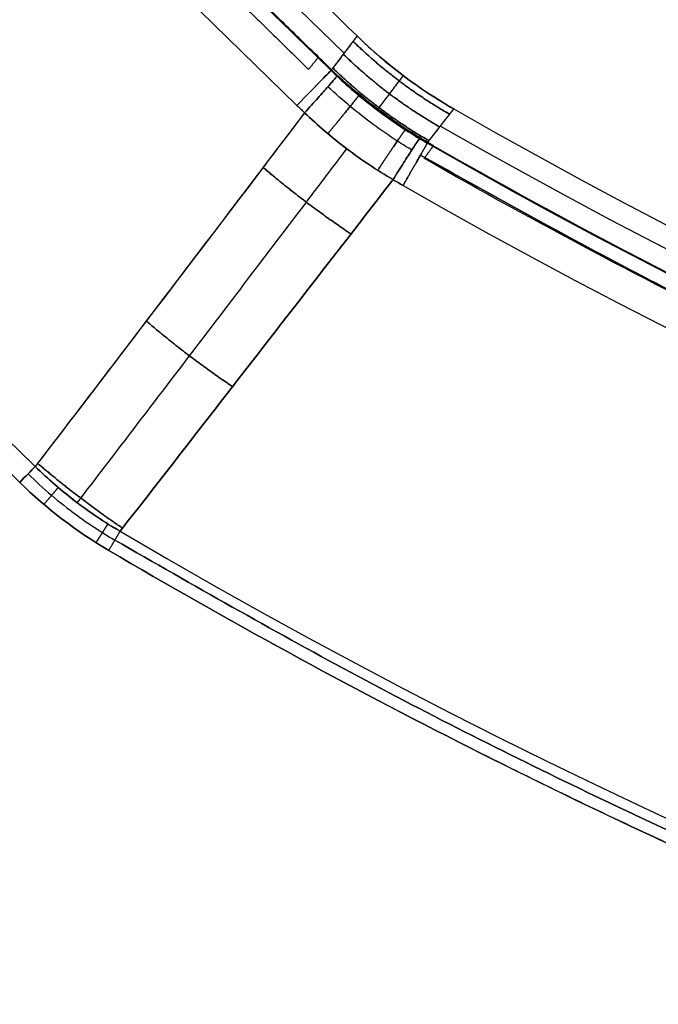
# Model space of a CAD drawing. Units: millimetres. Extents: x -206 to 206, y -25 to 558.
# Drawn here: x -104 to -84, y 170 to 201 of the extents above; entities that cross this region are included whole.
import ezdxf

# ---------------------------------------------------------------- set-up
doc = ezdxf.new("R2010")
doc.units = ezdxf.units.MM
doc.header["$MEASUREMENT"] = 0
doc.layers.add('Default', color=7, linetype='Continuous', true_color=0x000000)

msp = doc.modelspace()

# ---------------------------------------------------------------- linework, layer by layer
at = {"layer": 'Default'}
for p, q in [((-93.745, 200.06, 19.327), (-130.66, 236.074, 19.327)), ((-93.745, 200.06, -19.327), (-130.66, 236.074, -19.327)), ((-129.56, 231.937, 41.912), (-95.216, 198.431, 41.912)), ((-95.216, 198.431, -41.912), (-129.56, 231.937, -41.912))]:
    msp.add_line(p, q, dxfattribs=at)
at = {"layer": 'Default', "extrusion": (0.715782, -0.698324, 2.90988e-10)}
msp.add_arc((72.068, 38.316, -206.723), 5, 2, 46, dxfattribs=at)
at = {"layer": 'Default', "extrusion": (0.715782, -0.698324, 1.37369e-12)}
msp.add_arc((72.068, -38.316, -206.723), 5, 314, 358, dxfattribs=at)
at = {"layer": 'Default'}
for centre, radius, start, end in [((0, 356.08, 0.15), 181.785, 240.20885, 299.79115), ((0, 356.08, -0.15), 181.785, 240.20885, 299.79115), ((0, 356.08, 19.32), 182.455, 240.17977, 299.82031), ((0, 356.08, -19.32), 182.455, 240.17969, 299.82023), ((0, 356.08, 41.912), 184.648, 240.15069, 299.84931), ((0, 356.08, -41.912), 184.648, 240.15069, 299.84931), ((0, 356.08, 55.219), 198.427, 239.49064, 300.50936), ((0, 356.08, -55.219), 198.427, 239.49064, 300.50936)]:
    msp.add_arc(centre, radius, start, end, dxfattribs=at)
at = {"layer": 'Default', "extrusion": (4.79368e-10, 1.68022e-09, 1)}
msp.add_arc((0, 356.08, 38.49), 183.124, 240.15069, 299.84931, dxfattribs=at)
at = {"layer": 'Default', "extrusion": (4.7937e-10, -1.68022e-09, 1)}
msp.add_arc((0, 356.08, -38.49), 183.124, 240.15069, 299.84931, dxfattribs=at)
at = {"layer": 'Default', "extrusion": (0.715782, -0.698323, -2.15169e-07)}
msp.add_arc((61.068, 54.5, -204.694), 1, 46.0008, 90.0008, dxfattribs=at)
at = {"layer": 'Default', "extrusion": (0.715782, -0.698324, 1.82425e-07)}
msp.add_arc((61.068, -54.5, -204.694), 1, 269.9992, 313.9992, dxfattribs=at)
at = {"layer": 'Default'}
for points, degree in [([(-93.339, 200.599, 0.15), (-111.664, 218.478, 0.15), (-129.99, 236.356, 0.15)], 2), ([(-129.99, 236.356, -0.15), (-111.664, 218.478, -0.15), (-93.339, 200.599, -0.15)], 2), ([(-94.152, 199.522, 38.49), (-112.741, 217.657, 38.49), (-131.329, 235.792, 38.49)], 2), ([(-131.329, 235.792, -38.49), (-112.741, 217.657, -38.49), (-94.152, 199.522, -38.49)], 2), ([(-94.256, 199.659, -0.15), (-104.587, 209.738, -0.15), (-114.918, 219.817, -0.15)], 2), ([(-113.601, 217.85, 0.15), (-104.225, 208.703, 0.15), (-94.85, 199.556, 0.15)], 2), ([(-103.386, 187.151, 55.219), (-116.705, 200.145, 55.219), (-130.024, 213.139, 55.219)], 2), ([(-103.386, 187.151, -55.219), (-116.705, 200.145, -55.219), (-130.024, 213.139, -55.219)], 2), ([(-130.509, 212.642, 55.5), (-117.19, 199.648, 55.5), (-103.871, 186.653, 55.5)], 2), ([(-93.339, 200.599, -0.15), (-93.745, 200.06, -19.32), (-94.152, 199.522, -38.49)], 2), ([(-90.318, 198.319, 0.15), (-91.413, 198.946, 0.15), (-92.436, 199.718, 0.15), (-93.339, 200.599, 0.15)], 3), ([(-90.318, 198.319, -0.15), (-91.416, 198.948, -0.15), (-92.433, 199.715, -0.15), (-93.339, 200.599, -0.15)], 3), ([(-94.85, 199.556, 0.15), (-94.696, 199.747, 0.15), (-94.542, 199.938, 0.15)], 2), ([(-94.542, 199.938, 0.15), (-94.399, 199.798, 0.15), (-94.256, 199.659, 0.15)], 2), ([(-94.256, 199.659, 0.15), (-93.266, 198.693, 0.15), (-92.171, 197.867, 0.15), (-90.971, 197.179, 0.15)], 3), ([(-93.973, 199.35, 38.488), (-94.033, 199.407, 38.489), (-94.093, 199.464, 38.489), (-94.152, 199.522, 38.49)], 3), ([(-94.152, 199.522, -38.49), (-94.093, 199.464, -38.489), (-94.033, 199.407, -38.489), (-93.973, 199.35, -38.488)], 3), ([(-95.216, 198.431, 41.912), (-95.137, 198.354, 41.912), (-95.058, 198.278, 41.912), (-94.977, 198.202, 41.91)], 3), ([(-95.216, 198.431, -41.912), (-95.137, 198.354, -41.912), (-95.058, 198.278, -41.912), (-94.977, 198.202, -41.91)], 3), ([(-94.977, 198.202, -41.91), (-97.717, 194.583, -46.259), (-100.52, 190.899, -50.695), (-103.386, 187.151, -55.219)], 3), ([(-91.145, 197.25, 38.49), (-90.869, 197.606, 25.71), (-90.593, 197.962, 12.93), (-90.318, 198.319, 0.15)], 3), ([(-91.145, 197.25, -38.49), (-90.869, 197.606, -25.71), (-90.594, 197.963, -12.93), (-90.318, 198.319, -0.15)], 3), ([(-91.145, 197.25, 38.49), (-91.224, 197.295, 38.489), (-91.303, 197.342, 38.488), (-91.382, 197.389, 38.488)], 3), ([(-91.382, 197.389, -38.488), (-91.303, 197.342, -38.488), (-91.224, 197.295, -38.489), (-91.145, 197.25, -38.49)], 3), ([(-91.24, 196.771, -0.15), (-91.097, 196.97, -0.15), (-90.954, 197.17, -0.15)], 2), ([(-92.214, 196.11, 41.909), (-95.049, 192.443, 46.345), (-97.89, 188.781, 50.782), (-100.737, 185.126, 55.219)], 3), ([(-100.737, 185.126, -55.219), (-97.89, 188.781, -50.782), (-95.049, 192.443, -46.345), (-92.214, 196.11, -41.909)], 3), ([(-92.214, 196.11, 41.909), (-92.111, 196.048, 41.912), (-92.007, 195.988, 41.913), (-91.903, 195.928, 41.912)], 3), ([(-91.903, 195.928, -41.912), (-92.007, 195.988, -41.913), (-92.111, 196.048, -41.912), (-92.214, 196.11, -41.909)], 3), ([(-103.871, 186.653, 55.5), (-103.03, 185.832, 55.5), (-102.103, 185.124, 55.5), (-101.09, 184.527, 55.5)], 3), ([(-101.09, 184.527, -55.5), (-102.103, 185.124, -55.5), (-103.03, 185.832, -55.5), (-103.871, 186.653, -55.5)], 3)]:
    msp.add_open_spline(points, degree=degree, dxfattribs=at)
for points, knots in [([(-93.339, 200.599, 0.15), (-93.381, 200.543, 2.128), (-93.524, 200.353, 8.878), (-93.776, 200.019, 20.773), (-94.005, 199.716, 31.574), (-94.133, 199.546, 37.605), (-94.152, 199.522, 38.49)], [0, 0, 0, 0, 0.154804, 0.528146, 0.930701, 1, 1, 1, 1]), ([(-93.339, 200.599, 0.15), (-92.887, 200.158, 0.15), (-92.406, 199.745, 0.15), (-91.395, 198.982, 0.15), (-90.865, 198.632, 0.15), (-90.318, 198.319, 0.15)], [-1, -1, -1, -1, -0.500001, -0.500001, 0, 0, 0, 0]), ([(-90.954, 197.17, -0.15), (-90.959, 197.173, -0.15), (-91.562, 197.517, -0.15), (-92.718, 198.28, -0.15), (-93.764, 199.179, -0.15), (-94.256, 199.659, -0.15)], [0, 0, 0, 0, 0.000019273, 0.002082532, 0.004145661, 0.004145661, 0.004145661, 0.004145661]), ([(-93.973, 199.35, 38.488), (-93.977, 199.339, 38.8), (-94.001, 199.305, 39.116), (-94.069, 199.222, 39.585), (-94.097, 199.188, 39.741), (-94.163, 199.111, 40.047), (-94.202, 199.066, 40.199), (-94.288, 198.967, 40.495), (-94.337, 198.912, 40.639), (-94.443, 198.793, 40.92), (-94.501, 198.728, 41.057), (-94.686, 198.522, 41.451), (-94.826, 198.368, 41.693), (-94.977, 198.202, 41.91)], [0, 0, 0, 0, 0.25, 0.25, 0.375, 0.375, 0.5, 0.5, 0.625, 0.625, 0.75, 0.75, 1, 1, 1, 1]), ([(-94.977, 198.202, -41.91), (-94.826, 198.368, -41.693), (-94.686, 198.522, -41.451), (-94.501, 198.728, -41.057), (-94.443, 198.793, -40.92), (-94.337, 198.912, -40.639), (-94.288, 198.967, -40.495), (-94.202, 199.066, -40.199), (-94.163, 199.111, -40.047), (-94.097, 199.188, -39.741), (-94.069, 199.222, -39.585), (-94.001, 199.305, -39.116), (-93.977, 199.339, -38.8), (-93.973, 199.35, -38.488)], [0, 0, 0, 0, 0.25, 0.25, 0.375, 0.375, 0.5, 0.5, 0.625, 0.625, 0.75, 0.75, 1, 1, 1, 1]), ([(-91.382, 197.389, 38.488), (-91.846, 197.667, 38.476), (-92.297, 197.972, 38.471), (-93.164, 198.627, 38.471), (-93.579, 198.979, 38.477), (-93.973, 199.35, 38.488)], [0, 0, 0, 0, 0.499957, 0.499957, 1, 1, 1, 1]), ([(-93.973, 199.35, -38.488), (-93.579, 198.979, -38.477), (-93.164, 198.627, -38.471), (-92.297, 197.972, -38.471), (-91.846, 197.667, -38.476), (-91.382, 197.389, -38.488)], [0, 0, 0, 0, 0.500043, 0.500043, 1, 1, 1, 1]), ([(-91.901, 199.363, 0.15), (-91.943, 199.308, 2.127), (-92.086, 199.118, 8.875), (-92.338, 198.784, 20.768), (-92.567, 198.481, 31.565), (-92.695, 198.311, 37.59), (-92.713, 198.287, 38.471)], [0.771487, 0.771487, 0.771487, 0.771487, 6.706198, 21.029112, 36.472748, 39.116017, 39.116017, 39.116017, 39.116017]), ([(-91.901, 199.363, -0.15), (-91.943, 199.308, -2.127), (-92.086, 199.118, -8.875), (-92.338, 198.784, -20.768), (-92.567, 198.481, -31.565), (-92.695, 198.311, -37.59), (-92.713, 198.287, -38.471)], [0.771487, 0.771487, 0.771487, 0.771487, 6.706198, 21.029112, 36.472748, 39.116013, 39.116013, 39.116013, 39.116013]), ([(-91.631, 197.033, 40.355), (-91.783, 197.125, 40.351), (-92.45, 197.542, 40.338), (-93.334, 198.193, 40.335), (-94.022, 198.802, 40.349), (-94.248, 199.014, 40.355)], [0.2376059, 0.2376059, 0.2376059, 0.2376059, 0.3342689, 0.6662103, 0.8345965, 0.8345965, 0.8345965, 0.8345965]), ([(-91.631, 197.033, -40.355), (-91.783, 197.125, -40.351), (-92.45, 197.542, -40.338), (-93.334, 198.193, -40.335), (-94.022, 198.802, -40.349), (-94.248, 199.014, -40.355)], [0.2376059, 0.2376059, 0.2376059, 0.2376059, 0.3342689, 0.6662103, 0.8345966, 0.8345966, 0.8345966, 0.8345966]), ([(-94.977, 198.202, 41.91), (-95.409, 197.633, 42.594), (-97.053, 195.462, 45.204), (-99.829, 191.809, 49.601), (-102.204, 188.697, 53.353), (-103.361, 187.184, 55.18), (-103.386, 187.151, 55.219)], [0, 0, 0, 0, 0.154326, 0.588347, 0.991057, 1, 1, 1, 1]), ([(-94.977, 198.202, 41.91), (-94.561, 197.8, 41.907), (-94.12, 197.423, 41.905), (-93.197, 196.724, 41.905), (-92.714, 196.402, 41.907), (-92.214, 196.11, 41.909)], [0, 0, 0, 0, 0.499888, 0.499888, 1, 1, 1, 1]), ([(-92.214, 196.11, -41.909), (-92.714, 196.402, -41.907), (-93.197, 196.724, -41.905), (-94.12, 197.422, -41.905), (-94.56, 197.8, -41.907), (-94.977, 198.202, -41.91)], [0, 0, 0, 0, 0.499889, 0.499889, 1, 1, 1, 1]), ([(-92.214, 196.11, 41.909), (-92.095, 196.301, 41.693), (-91.985, 196.478, 41.45), (-91.837, 196.712, 41.057), (-91.79, 196.785, 40.92), (-91.704, 196.92, 40.639), (-91.665, 196.981, 40.494), (-91.593, 197.092, 40.198), (-91.561, 197.141, 40.047), (-91.504, 197.226, 39.741), (-91.479, 197.262, 39.585), (-91.417, 197.35, 39.116), (-91.392, 197.382, 38.799), (-91.382, 197.389, 38.488)], [0, 0, 0, 0, 0.25, 0.25, 0.375, 0.375, 0.5, 0.5, 0.625, 0.625, 0.75, 0.75, 1, 1, 1, 1]), ([(-91.382, 197.389, -38.488), (-91.392, 197.382, -38.799), (-91.417, 197.35, -39.116), (-91.479, 197.262, -39.585), (-91.504, 197.226, -39.741), (-91.561, 197.141, -40.047), (-91.593, 197.092, -40.198), (-91.665, 196.981, -40.494), (-91.704, 196.92, -40.639), (-91.79, 196.785, -40.92), (-91.837, 196.712, -41.057), (-91.985, 196.478, -41.45), (-92.095, 196.301, -41.693), (-92.214, 196.11, -41.909)], [0, 0, 0, 0, 0.25, 0.25, 0.375, 0.375, 0.5, 0.5, 0.625, 0.625, 0.75, 0.75, 1, 1, 1, 1]), ([(-90.971, 197.179, 0.15), (-86.111, 194.397, 0.15), (-81.134, 191.843, 0.15), (-70.946, 187.192, 0.15), (-65.757, 185.105, 0.15), (-60.471, 183.256, 0.15)], [-1, -1, -1, -1, -0.5, -0.5, 0, 0, 0, 0]), ([(-102.072, 186.016, 55.222), (-102.035, 186.064, 55.164), (-100.867, 187.592, 53.32), (-98.48, 190.719, 49.549), (-95.714, 194.359, 45.167), (-94.079, 196.517, 42.573), (-93.658, 197.073, 41.905)], [0.295004, 0.295004, 0.295004, 0.295004, 0.543071, 8.294911, 16.649459, 19.548171, 19.548171, 19.548171, 19.548171]), ([(-102.072, 186.016, -55.222), (-102.035, 186.064, -55.164), (-100.867, 187.592, -53.32), (-98.48, 190.719, -49.549), (-95.714, 194.359, -45.167), (-94.079, 196.517, -42.573), (-93.658, 197.073, -41.905)], [0.301509, 0.301509, 0.301509, 0.301509, 0.549576, 8.301435, 16.656003, 19.554722, 19.554722, 19.554722, 19.554722]), ([(-61.091, 182.956, -0.15), (-64.019, 183.989, -0.15), (-74.356, 187.934, -0.15), (-84.321, 192.805, -0.15), (-91.231, 196.766, -0.15), (-91.24, 196.771, -0.15)], [0, 0, 0, 0, 0.00931709, 0.0331862, 0.03321684, 0.03321684, 0.03321684, 0.03321684]), ([(-100.737, 185.126, 55.219), (-101.218, 185.407, 55.221), (-101.682, 185.718, 55.222), (-102.567, 186.395, 55.222), (-102.988, 186.76, 55.221), (-103.386, 187.151, 55.219)], [0, 0, 0, 0, 0.499917, 0.499917, 1, 1, 1, 1]), ([(-103.386, 187.151, -55.219), (-102.989, 186.76, -55.221), (-102.567, 186.395, -55.222), (-101.682, 185.718, -55.222), (-101.219, 185.407, -55.221), (-100.737, 185.126, -55.219)], [0, 0, 0, 0, 0.499917, 0.499917, 1, 1, 1, 1]), ([(-103.61, 186.922, 55.427), (-103.373, 186.689, 55.428), (-102.643, 186.021, 55.429), (-101.722, 185.345, 55.429), (-101.031, 184.926, 55.427), (-100.9, 184.85, 55.427)], [0.1659292, 0.1659292, 0.1659292, 0.1659292, 0.3332659, 0.6645743, 0.7409141, 0.7409141, 0.7409141, 0.7409141]), ([(-103.61, 186.922, -55.427), (-103.373, 186.689, -55.428), (-102.643, 186.021, -55.429), (-101.722, 185.345, -55.429), (-101.031, 184.926, -55.427), (-100.9, 184.85, -55.427)], [0.1659291, 0.1659291, 0.1659291, 0.1659291, 0.3332659, 0.6645743, 0.7409141, 0.7409141, 0.7409141, 0.7409141]), ([(-101.09, 184.527, 55.5), (-93.704, 180.175, 55.5), (-86.069, 176.316, 55.5), (-78.124, 172.924, 55.5), (-78.059, 172.896, 55.5), (-77.932, 172.842, 55.5), (-77.743, 172.761, 55.5), (-77.299, 172.574, 55.5), (-76.411, 172.201, 55.5), (-74.632, 171.467, 55.5), (-71.057, 170.045, 55.5), (-63.845, 167.381, 55.5), (-57.555, 165.406, 55.5), (-53.247, 164.209, 55.5), (-53.178, 164.19, 55.5), (-53.043, 164.153, 55.5), (-52.84, 164.097, 55.5), (-52.368, 163.967, 55.5), (-51.421, 163.71, 55.5), (-49.526, 163.21, 55.5), (-45.726, 162.256, 55.5), (-38.086, 160.544, 55.5), (-31.469, 159.409, 55.5), (-26.888, 158.782, 55.5), (-26.746, 158.762, 55.5), (-26.466, 158.725, 55.5), (-26.046, 158.668, 55.5), (-25.064, 158.54, 55.5), (-23.101, 158.297, 55.5), (-19.171, 157.86, 55.5), (-11.297, 157.188, 55.5), (-4.525, 156.958, 55.5), (9.05, 156.958, 55.5), (18.06, 157.572, 55.5), (27.167, 158.82, 55.5), (27.304, 158.839, 55.5), (27.582, 158.877, 55.5), (27.998, 158.936, 55.5), (28.968, 159.075, 55.5), (30.907, 159.365, 55.5), (34.774, 159.995, 55.5), (42.468, 161.448, 55.5), (48.993, 163.027, 55.5), (53.381, 164.246, 55.5), (53.446, 164.264, 55.5), (53.578, 164.301, 55.5), (53.777, 164.357, 55.5), (54.24, 164.487, 55.5), (55.166, 164.751, 55.5), (57.014, 165.289, 55.5), (60.694, 166.411, 55.5), (67.991, 168.835, 55.5), (74.137, 171.221, 55.5), (78.249, 172.977, 55.5), (78.309, 173.003, 55.5), (78.432, 173.055, 55.5), (78.617, 173.134, 55.5), (79.047, 173.32, 55.5), (79.907, 173.693, 55.5), (81.621, 174.45, 55.5), (85.03, 176.003, 55.5), (91.765, 179.272, 55.5), (97.397, 182.351, 55.5), (101.09, 184.527, 55.5)], [-1, -1, -1, -1, -0.875, -0.875, -0.874023, -0.874023, -0.873047, -0.871094, -0.867187, -0.859375, -0.84375, -0.8125, -0.75, -0.75, -0.749023, -0.749023, -0.748047, -0.746094, -0.742187, -0.734375, -0.71875, -0.6875, -0.625, -0.625, -0.623047, -0.623047, -0.621094, -0.617187, -0.609375, -0.59375, -0.5625, -0.5, -0.5, -0.375, -0.375, -0.373047, -0.373047, -0.371094, -0.367187, -0.359375, -0.34375, -0.3125, -0.25, -0.25, -0.249023, -0.249023, -0.248047, -0.246094, -0.242187, -0.234375, -0.21875, -0.1875, -0.125, -0.125, -0.124023, -0.124023, -0.123047, -0.121094, -0.117187, -0.109375, -0.09375, -0.0625, 0, 0, 0, 0]), ([(101.09, 184.527, -55.5), (93.704, 180.175, -55.5), (86.069, 176.316, -55.5), (78.124, 172.924, -55.5), (78.059, 172.896, -55.5), (77.932, 172.842, -55.5), (77.743, 172.761, -55.5), (77.299, 172.574, -55.5), (76.411, 172.201, -55.5), (74.632, 171.467, -55.5), (71.057, 170.045, -55.5), (63.845, 167.381, -55.5), (57.555, 165.406, -55.5), (53.247, 164.209, -55.5), (53.178, 164.19, -55.5), (53.043, 164.153, -55.5), (52.84, 164.097, -55.5), (52.368, 163.967, -55.5), (51.421, 163.71, -55.5), (49.526, 163.21, -55.5), (45.726, 162.256, -55.5), (38.086, 160.544, -55.5), (31.469, 159.409, -55.5), (26.888, 158.782, -55.5), (26.746, 158.762, -55.5), (26.466, 158.725, -55.5), (26.046, 158.668, -55.5), (25.064, 158.54, -55.5), (23.101, 158.297, -55.5), (19.171, 157.86, -55.5), (11.297, 157.188, -55.5), (4.525, 156.958, -55.5), (-9.05, 156.958, -55.5), (-18.06, 157.572, -55.5), (-27.167, 158.82, -55.5), (-27.304, 158.839, -55.5), (-27.582, 158.877, -55.5), (-27.998, 158.936, -55.5), (-28.968, 159.075, -55.5), (-30.907, 159.365, -55.5), (-34.774, 159.995, -55.5), (-42.468, 161.448, -55.5), (-48.993, 163.027, -55.5), (-53.381, 164.246, -55.5), (-53.446, 164.264, -55.5), (-53.578, 164.301, -55.5), (-53.777, 164.357, -55.5), (-54.24, 164.487, -55.5), (-55.166, 164.751, -55.5), (-57.014, 165.289, -55.5), (-60.694, 166.411, -55.5), (-67.991, 168.835, -55.5), (-74.137, 171.221, -55.5), (-78.249, 172.977, -55.5), (-78.309, 173.003, -55.5), (-78.432, 173.055, -55.5), (-78.617, 173.134, -55.5), (-79.047, 173.32, -55.5), (-79.907, 173.693, -55.5), (-81.621, 174.45, -55.5), (-85.03, 176.003, -55.5), (-91.765, 179.272, -55.5), (-97.397, 182.351, -55.5), (-101.09, 184.527, -55.5)], [-1, -1, -1, -1, -0.875, -0.875, -0.874023, -0.874023, -0.873047, -0.871094, -0.867187, -0.859375, -0.84375, -0.8125, -0.75, -0.75, -0.749023, -0.749023, -0.748047, -0.746094, -0.742187, -0.734375, -0.71875, -0.6875, -0.625, -0.625, -0.623047, -0.623047, -0.621094, -0.617187, -0.609375, -0.59375, -0.5625, -0.5, -0.5, -0.375, -0.375, -0.373047, -0.373047, -0.371094, -0.367187, -0.359375, -0.34375, -0.3125, -0.25, -0.25, -0.249023, -0.249023, -0.248047, -0.246094, -0.242187, -0.234375, -0.21875, -0.1875, -0.125, -0.125, -0.124023, -0.124023, -0.123047, -0.121094, -0.117187, -0.109375, -0.09375, -0.0625, 0, 0, 0, 0])]:
    msp.add_open_spline(points, degree=3, knots=knots, dxfattribs=at)
for points, weights in [([(-93.464, 200.432, 6.085), (-92.557, 199.547, 6.08), (-91.546, 198.783, 6.08), (-90.446, 198.153, 6.085)], [1.00400949155, 0.998666641588, 0.99866350466, 1.00400008076]), ([(-90.446, 198.154, -6.085), (-91.546, 198.783, -6.08), (-92.557, 199.547, -6.08), (-93.464, 200.432, -6.085)], [1.00399951368, 0.998663441058, 0.998666830926, 1.00400968328]), ([(-93.768, 200.03, 20.399), (-92.862, 199.146, 20.394), (-91.852, 198.384, 20.394), (-90.754, 197.754, 20.399)], [1.00400949154, 0.998674496437, 0.998663525427, 1.00397657851]), ([(-90.755, 197.754, -20.399), (-91.852, 198.384, -20.394), (-92.862, 199.146, -20.394), (-93.768, 200.03, -20.399)], [1.00397550111, 0.998663405905, 0.998674857598, 1.00400985619]), ([(-94.095, 199.596, 35.833), (-93.191, 198.714, 35.828), (-92.183, 197.953, 35.828), (-91.087, 197.324, 35.833)], [1.00400949153, 0.998683417955, 0.998663577011, 1.0039499687]), ([(-91.087, 197.324, -35.833), (-92.183, 197.953, -35.828), (-93.191, 198.714, -35.828), (-94.095, 199.596, -35.833)], [1.00394969064, 0.998663546533, 0.998683511576, 1.00400958577]), ([(-94.25, 197.546, 41.906), (-93.646, 198.28, 40.994), (-93.308, 198.699, 39.791), (-93.286, 198.741, 38.474)], [1.03801373489, 0.987282776059, 0.987328796747, 1.03815179695]), ([(-93.286, 198.741, -38.474), (-93.308, 198.699, -39.791), (-93.646, 198.28, -40.994), (-94.25, 197.546, -41.906)], [1.03815184771, 0.987328798418, 0.987282759175, 1.03801372998]), ([(-92.694, 196.403, 41.907), (-92.17, 197.194, 40.995), (-91.867, 197.637, 39.793), (-91.829, 197.668, 38.478)], [1.03782021292, 0.987283003032, 0.987393503445, 1.03815171416]), ([(-91.829, 197.668, -38.478), (-91.867, 197.637, -39.793), (-92.17, 197.194, -40.995), (-92.694, 196.403, -41.907)], [1.03815178533, 0.987393503901, 0.987282979411, 1.03782021186]), ([(-91.145, 197.25, 38.49), (-91.167, 197.21, 39.802), (-91.433, 196.747, 41.001), (-91.903, 195.928, 41.912)], [0.999999969566, 0.951455903045, 0.951455913189, 1]), ([(-91.903, 195.928, -41.912), (-91.433, 196.747, -41.001), (-91.167, 197.21, -39.802), (-91.145, 197.25, -38.49)], [1, 0.95145591149, 0.951455903045, 0.999999974665]), ([(91.358, 196.877, 40.349), (33.407, 163.622, 40.349), (-33.407, 163.622, 40.349), (-91.358, 196.877, 40.349)], [0.963591927284, 0.878370197012, 0.878370197011, 0.963591927284]), ([(-91.358, 196.877, -40.349), (-33.407, 163.622, -40.349), (33.407, 163.622, -40.349), (91.358, 196.877, -40.349)], [0.963591927284, 0.878370197012, 0.878370197011, 0.963591927284]), ([(-93.527, 194.413, 43.963), (-94.482, 195.051, 43.892), (-95.399, 195.746, 43.892), (-96.272, 196.494, 43.963)], [1.00183785161, 0.999372014616, 0.999387479178, 1.0018842453]), ([(-96.272, 196.494, -43.963), (-95.399, 195.746, -43.892), (-94.482, 195.051, -43.892), (-93.527, 194.413, -43.963)], [1.00188424577, 0.999387479268, 0.999372014461, 1.00183785135]), ([(-97.224, 189.643, 49.74), (-98.161, 190.273, 49.671), (-99.062, 190.959, 49.671), (-99.918, 191.695, 49.74)], [1.00171478417, 0.999373248785, 0.999429735869, 1.00188424542]), ([(-99.918, 191.695, -49.74), (-99.062, 190.959, -49.671), (-98.161, 190.273, -49.671), (-97.224, 189.643, -49.74)], [1.00188424616, 0.999429735945, 0.999373248552, 1.00171478399]), ([(-100.661, 185.224, 55.1), (-101.582, 185.847, 55.033), (-102.468, 186.524, 55.033), (-103.311, 187.249, 55.1)], [1.00160956036, 0.999375523053, 0.999467084779, 1.00188424554]), ([(-103.311, 187.249, -55.1), (-102.468, 186.524, -55.033), (-101.582, 185.847, -55.033), (-100.661, 185.224, -55.1)], [1.00188424653, 0.999467085056, 0.999375522767, 1.00160955966]), ([(-102.668, 186.495, 55.221), (-102.79, 186.351, 55.402), (-102.947, 186.166, 55.5), (-103.116, 185.966, 55.5)], [1.03781386262, 0.987595718195, 0.987396175177, 1.03721523357]), ([(-103.116, 185.966, -55.5), (-102.947, 186.166, -55.5), (-102.79, 186.351, -55.402), (-102.668, 186.495, -55.221)], [1.03721523137, 0.987396174718, 0.987595718937, 1.03781386403]), ([(-101.117, 185.356, 55.22), (-101.218, 185.196, 55.402), (-101.348, 184.991, 55.5), (-101.488, 184.77, 55.5)], [1.0377920416, 0.987514008, 0.987402898883, 1.03745871425]), ([(-101.488, 184.77, -55.5), (-101.348, 184.991, -55.5), (-101.218, 185.196, -55.402), (-101.117, 185.356, -55.22)], [1.03745871517, 0.987402899177, 0.987514007689, 1.03779204071]), ([(-101.09, 184.527, 55.5), (-100.957, 184.753, 55.5), (-100.833, 184.963, 55.402), (-100.737, 185.126, 55.219)], [0.999999965028, 0.951455902873, 0.951455914437, 0.99999999972]), ([(-101.09, 184.527, -55.5), (-100.957, 184.753, -55.5), (-100.833, 184.963, -55.402), (-100.737, 185.126, -55.219)], [1.00000000017, 0.951455903277, 0.951455903266, 1.00000000014]), ([(100.9, 184.85, 55.427), (37.053, 147.227, 55.427), (-37.053, 147.227, 55.427), (-100.9, 184.85, 55.427)], [0.96359194609, 0.874650010492, 0.874650010356, 0.963591945682]), ([(-100.9, 184.85, -55.427), (-37.053, 147.227, -55.427), (37.053, 147.227, -55.427), (100.9, 184.85, -55.427)], [0.96359194609, 0.874650010492, 0.874650010356, 0.963591945682])]:
    msp.add_rational_spline(points, weights, degree=3, dxfattribs=at)

doc.saveas('drawing.dxf')
